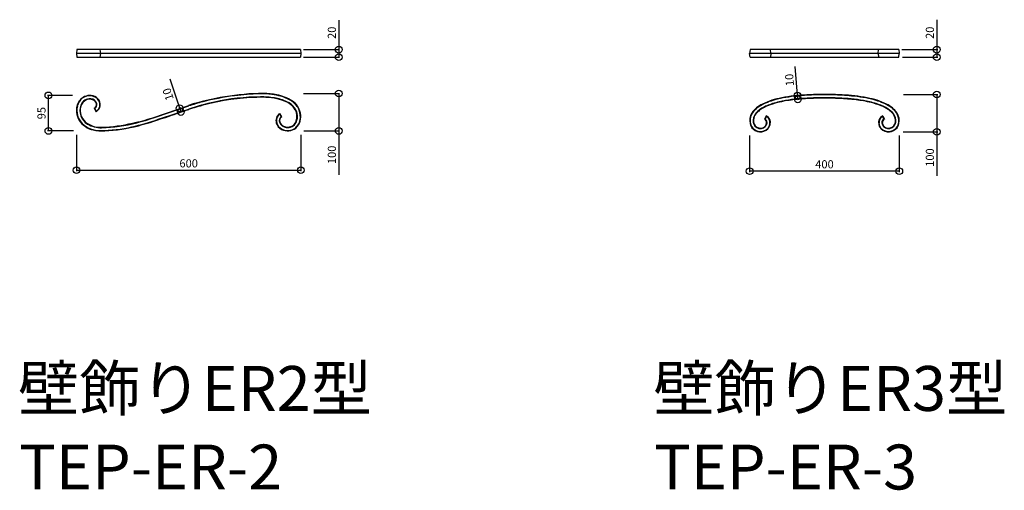
# Model space of a CAD drawing. Extents: x 0 to 11088, y 0 to 17956.
# Drawn here: x 2492 to 5124, y 6628 to 7885 of the extents above; entities that cross this region are included whole.
import ezdxf
from ezdxf.enums import TextEntityAlignment as Align

# ---------------------------------------------------------------- set-up
doc = ezdxf.new("R2010")
doc.units = 0
for name, color, linetype in [('USER1', 3, 'CONTINUOUS'), ('YKK_A1', 4, 'CONTINUOUS'), ('YKK_D', 6, 'CONTINUOUS')]:
    doc.layers.add(name, color=color, linetype=linetype)
doc.styles.get("Standard").update_dxf_attribs({"font": 'txt', "bigfont": 'BIGFONT'})

msp = doc.modelspace()

# ---------------------------------------------------------------- linework, layer by layer
at = {"layer": 'YKK_A1'}
for p, q in [((2644.4, 7805.5), (2643.4, 7795.5)), ((3243.4, 7795.5), (2643.4, 7795.5)), ((2643.4, 7795.5), (2644.4, 7785.5)), ((3242.4, 7805.5), (2644.4, 7805.5)), ((2706.3, 7805.5), (2707.3, 7795.5)), ((2707.3, 7795.5), (2706.3, 7785.5)), ((3242.4, 7805.5), (3243.4, 7795.5)), ((3243.4, 7795.5), (3242.4, 7785.5)), ((4444.4, 7805.5), (4443.4, 7795.5)), ((4843.5, 7795.5), (4443.4, 7795.5)), ((4444.4, 7785.5), (4443.4, 7795.5)), ((4842.5, 7805.5), (4444.4, 7805.5)), ((4842.5, 7805.5), (4843.5, 7795.5)), ((4842.5, 7785.5), (4843.5, 7795.5)), ((2644.4, 7785.5), (3242.4, 7785.5)), ((4444.4, 7785.5), (4842.5, 7785.5)), ((2691.2, 7648.7), (2696, 7639.6)), ((2692.5, 7648.4), (2696.3, 7641.3)), ((2847.4, 7623.4), (2881.1, 7635)), ((2857.3, 7625.7), (2919.9, 7647.2)), ((2881.1, 7635), (2943.5, 7656.6)), ((2892.7, 7629.7), (2943.5, 7646.7)), ((2919.9, 7647.2), (2943.5, 7655.1)), ((3192.3, 7625.8), (3187.5, 7634.6)), ((2835.6, 7618.8), (2857.3, 7625.7)), ((2862.3, 7619.5), (2892.7, 7629.7)), ((3191, 7626.2), (3187.1, 7633.2)), ((4487.7, 7628.6), (4483.4, 7619.6)), ((4488.1, 7627.3), (4484.8, 7620)), ((4484.8, 7620), (4488.1, 7627.3)), ((4802.2, 7620), (4798.8, 7627.3)), ((4798.8, 7627.3), (4802.2, 7620)), ((4799.3, 7628.6), (4803.5, 7619.6))]:
    msp.add_line(p, q, dxfattribs=at)
at = {"layer": 'YKK_A1', "linetype": 'Continuous'}
for p, q in [((4499.9, 7795.5), (4498.9, 7805.5)), ((4499.9, 7795.5), (4498.9, 7785.5)), ((4787, 7795.5), (4788, 7805.5)), ((4787, 7795.5), (4788, 7785.5))]:
    msp.add_line(p, q, dxfattribs=at)
at = {"layer": 'YKK_A1'}
for centre, radius, start, end in [((3142, 7095.9), 592.3, 89.9089, 99.874), ((3139.5, 7444.7), 242.5, 83.6773, 91.5267), ((3143.5, 7510.1), 178.2, 78.4376, 90.1822), ((2686.6, 7644.1), 43.1, 145.3821, 187.7538), ((2679.2, 7648.1), 34, 83.6251, 169.4174), ((2679, 7649), 34, 83.156, 145.0106), ((2678.9, 7648.2), 24.7, 106.1007, 170.7361), ((2678.8, 7648.9), 25.2, 82.5831, 161.0423), ((2679.1, 7651.6), 21.5, 47.6739, 108.9714), ((2681.2, 7656.3), 17.6, 17.0749, 87.1729), ((2681.3, 7656.4), 25.5, 29.4929, 86.2608), ((2680.4, 7654.5), 28.4, 43.6821, 84.7103), ((2685.7, 7659), 11.6, 297.9913, 47.4283), ((2685.8, 7658.9), 12.5, 302.2786, 11.6763), ((2685.2, 7658.8), 22, 299.4086, 44.1076), ((2686.1, 7658.7), 20.1, 300.2502, 30.5516), ((3132.9, 7069.2), 617.2, 98.6159, 107.8754), ((3329.3, 6403.1), 1310.1, 105.4184, 107.1299), ((3134.4, 7073.4), 604.3, 101.6548, 108.4179), ((3196.6, 6857.9), 827.4, 103.4249, 107.8152), ((3177.6, 6861.7), 828.1, 97.7322, 103.735), ((3138.9, 7084.4), 593.7, 89.6268, 103.0854), ((3137.3, 7114.2), 565, 90.2032, 102.7796), ((3142.2, 7103.8), 583.5, 90.8975, 97.4848), ((3138.9, 7466.9), 212.3, 80.8107, 90.9659), ((3143.8, 7516.3), 161.8, 69.7636, 90.3573), ((3151.3, 7551.6), 135, 62.8408, 83.6403), ((3156.2, 7563), 114.7, 64.2382, 81.7056), ((3158.6, 7572.6), 113.9, 57.6741, 79.5781), ((3180.5, 7614.7), 56.8, 32.0273, 70.222), ((3181.3, 7614.3), 57.6, 38.5231, 64.5152), ((3184.6, 7617.9), 60.8, 32.4331, 62.2462), ((3194, 7627.1), 49, 10.0517, 58.5171), ((4551.6, 7515), 161.5, 104.7189, 119.4758), ((4564.4, 7478.5), 201.2, 100.0985, 115.5265), ((4558.3, 7493.7), 174.8, 103.1545, 112.475), ((4574, 7443.5), 228.5, 100.9054, 109.8631), ((4602.9, 7315.4), 367.6, 94.9763, 104.5605), ((4591.3, 7378.3), 294.8, 96.2674, 104.2945), ((4616, 7230.1), 454.9, 92.4559, 101.0119), ((4617.4, 7217.3), 458.8, 92.55, 100.8817), ((4619.9, 7190), 485.1, 91.8402, 97.1895), ((4633.6, 7034.8), 649.9, 91.0792, 95.5223), ((4643.5, 6806.1), 879.7, 90.0051, 93.0657), ((4642.1, 6843.3), 833.5, 89.9056, 93.1012), ((4643.6, 6861.4), 814.4, 90.0108, 92.7686), ((4643.6, 6755.4), 929.4, 90.0088, 91.3715), ((4643.4, 6806.1), 879.7, 86.9343, 89.9949), ((4643.3, 6755.4), 929.4, 88.6285, 89.9912), ((4644.8, 6843.3), 833.5, 86.8988, 90.0944), ((4643.3, 6861.4), 814.4, 87.2314, 89.9892), ((4653.3, 7034.8), 649.9, 84.4777, 88.9208), ((4667.1, 7190), 485.1, 82.8105, 88.1598), ((4669.5, 7217.3), 458.8, 79.1183, 87.45), ((4670.9, 7230.1), 454.9, 78.9881, 87.5441), ((4684, 7315.4), 367.6, 75.4395, 85.0237), ((4695.6, 7378.3), 294.8, 75.7055, 83.7326), ((4712.9, 7443.5), 228.5, 70.1369, 79.0946), ((4722.6, 7478.5), 201.2, 64.4735, 79.9015), ((4728.6, 7493.7), 174.8, 67.525, 76.8455), ((4735.4, 7515), 161.5, 60.5242, 75.2811), ((2694.2, 7642.6), 50.5, 184.9959, 237.7934), ((2693.5, 7642.9), 49, 166.5568, 225.1578), ((2694, 7642.7), 41.6, 159.8465, 239.8544), ((2693.6, 7642.8), 40.2, 166.4766, 228.1319), ((-2522.6, 23834.2), 17086.5, 288.47287, 288.65725), ((3199.2, 7628.3), 34.9, 10.6821, 38.8418), ((3195.1, 7626.9), 38.1, 341.1631, 28.1085), ((3202.3, 7625.9), 41, 312.8511, 13.7648), ((3198.5, 7626.9), 35.8, 333.9697, 12.7347), ((3189.8, 7625.5), 52.4, 357.1399, 28.5107), ((4480.1, 7616.2), 36.6, 147.0308, 193.2729), ((4500.3, 7603.3), 59.4, 118.3636, 149.7708), ((4509.9, 7593.4), 74.1, 115.8062, 144.7527), ((4484.7, 7614.7), 31.2, 134.876, 165.1296), ((4495.9, 7607.2), 45.6, 124.4091, 152.775), ((4505, 7597.2), 58, 123.6855, 136.8729), ((4534.4, 7552), 112.9, 109.6617, 124.6852), ((4526.9, 7564.7), 97.2, 111.3496, 123.7941), ((4752.5, 7552), 112.9, 55.3148, 70.3383), ((4760, 7564.7), 97.2, 56.2059, 68.6504), ((4777, 7593.4), 74.1, 35.2473, 64.1938), ((4781.9, 7597.2), 58, 43.1271, 56.3145), ((4786.6, 7603.3), 59.4, 30.2292, 61.6364), ((4791, 7607.2), 45.6, 27.225, 55.5909), ((4802.2, 7614.7), 31.2, 14.8704, 45.124), ((4806.8, 7616.2), 36.6, 346.7271, 32.9692), ((2706.6, 7659.1), 61.1, 229.2802, 273.8517), ((2697.1, 8031.5), 434.8, 271.7864, 284.3643), ((2696.5, 8025.5), 427.5, 271.9138, 283.1763), ((2648.7, 8226.3), 643.3, 282.8567, 289.3942), ((2693.6, 8094), 495, 281.6876, 288.0975), ((2712.5, 8004.9), 405.3, 283.1889, 287.6872), ((2526.2, 8648.8), 1084, 285.1256, 289.6824), ((3198.6, 7616.1), 21.8, 122.8896, 197.7565), ((3197.6, 7616.3), 19.8, 121.9506, 187.6369), ((3204.5, 7617.3), 27.8, 196.3875, 243.3388), ((3204.3, 7616.9), 26.5, 186.9249, 250.6937), ((3198.2, 7615.8), 12.6, 125.1483, 201.1734), ((3206.3, 7618.8), 21.2, 200.7248, 264.7199), ((3198.2, 7615.8), 11.6, 120.7717, 196.3567), ((3205.5, 7618.1), 19.3, 196.9139, 251.6878), ((3208.7, 7621.6), 24.3, 259.7221, 334.6075), ((3209.6, 7621.1), 22.5, 278.9516, 343.136), ((3204.1, 7625.4), 38.1, 307.3461, 356.1994), ((4479, 7616.2), 34.5, 150.4132, 200.0862), ((4479.1, 7616.2), 26.6, 153.497, 201.097), ((4476.8, 7616), 23.3, 163.1367, 217.1464), ((4473.5, 7611.3), 16.4, 274.4467, 356.5317), ((4474, 7611), 14.9, 287.425, 354.6772), ((4474.6, 7610.5), 23.2, 286.9644, 356.1822), ((4479.8, 7611.2), 9.09, 349.7194, 66.5277), ((4479.8, 7611.2), 10.1, 354.89, 60.5782), ((4479.1, 7610.8), 19.8, 343.5861, 64.4533), ((4479.8, 7611.3), 18, 352.6643, 62.6753), ((4807.8, 7610.8), 19.8, 115.5467, 196.4139), ((4807.1, 7611.3), 18, 117.3247, 187.3357), ((4812.3, 7610.5), 23.2, 183.8178, 253.0356), ((4807.1, 7611.2), 10.1, 119.4218, 185.11), ((4813.4, 7611.3), 16.4, 183.4683, 265.5533), ((4807.1, 7611.2), 9.09, 113.4723, 190.2806), ((4812.9, 7611), 14.9, 185.3228, 252.575), ((4810.1, 7616), 23.3, 322.8536, 16.8633), ((4807.8, 7616.2), 26.6, 338.903, 26.503), ((4807.9, 7616.2), 34.5, 339.9138, 29.5868), ((2705.5, 7656.2), 66.9, 225.8525, 271.07), ((2696.9, 7639.8), 49.7, 233.4422, 259.5448), ((2709, 7667.2), 70.3, 239.3087, 271.3587), ((2711.3, 7696.4), 108, 257.4823, 274.114), ((2702.1, 8001.1), 411.9, 270.6504, 282.5779), ((2702.5, 7999.7), 411.4, 272.3001, 285.0113), ((3208.4, 7624.5), 36.1, 242.8484, 307.1589), ((3208.2, 7624.7), 35.3, 248.8947, 302.7496), ((3208, 7623.3), 25, 250.0194, 281.8923), ((4472.1, 7614.1), 28.4, 192.8464, 289.6999), ((4471.9, 7613.7), 27.1, 200.2952, 290.307), ((4471.9, 7613.8), 19, 201.9937, 278.4466), ((4472.3, 7615), 19.2, 222.8628, 288.7051), ((4474.3, 7610.8), 24.5, 287.6077, 346.7592), ((4812.6, 7610.8), 24.5, 193.2408, 252.3923), ((4814.8, 7614.1), 28.4, 250.3001, 347.1536), ((4815, 7613.7), 27.1, 249.693, 339.7048), ((4814.6, 7615), 19.2, 251.2949, 317.1372), ((4815, 7613.8), 19, 261.5534, 338.0063)]:
    msp.add_arc(centre, radius, start, end, dxfattribs=at)
at = {"layer": 'YKK_D'}
for p, q in [((3344.7, 7884.4), (3344.7, 7785.5)), ((4943.6, 7885.5), (4943.6, 7785.5)), ((3250.5, 7805.5), (3347.2, 7805.5)), ((4850.2, 7805.5), (4946.1, 7805.5)), ((3250.1, 7785.5), (3347.2, 7785.5)), ((4852.1, 7785.5), (4946.1, 7785.5)), ((4572.3, 7672.8), (4565.2, 7760.3)), ((2893, 7727.5), (2922.7, 7638.9)), ((3250.5, 7688.3), (3347.2, 7688.3)), ((3344.7, 7688.3), (3344.7, 7470.7)), ((2632.9, 7683.3), (2565.9, 7683.3)), ((2568.4, 7588.3), (2568.4, 7683.3)), ((4571, 7682.6), (4574, 7682.9)), ((4571.8, 7672.7), (4574.8, 7673)), ((4854.5, 7685.8), (4946.1, 7685.8)), ((4943.6, 7685.8), (4943.6, 7468.6)), ((2922.5, 7649.7), (2917, 7647.9)), ((2925.8, 7640), (2920.3, 7638.1)), ((2635.7, 7588.3), (2565.9, 7588.3)), ((3251.4, 7588.3), (3347.2, 7588.3)), ((4853.6, 7585.8), (4946.1, 7585.8)), ((2643.4, 7578.3), (2643.4, 7480.8)), ((3243.5, 7578.3), (3243.5, 7480.8)), ((4443.4, 7575.8), (4443.4, 7478.3)), ((4843.5, 7575.8), (4843.5, 7478.3)), ((2643.4, 7483.3), (3243.5, 7483.3)), ((4843.5, 7480.8), (4443.4, 7480.8))]:
    msp.add_line(p, q, dxfattribs=at)
for centre in [(3344.7, 7805.5), (3344.7, 7785.5), (4943.6, 7805.5), (4943.6, 7785.5), (2568.4, 7683.3), (3344.7, 7688.3), (4571.5, 7682.7), (4943.6, 7685.8), (4572.3, 7672.8), (2919.4, 7648.7), (2922.7, 7638.9), (2568.4, 7588.3), (3344.7, 7588.3), (4943.6, 7585.8), (2643.4, 7483.3), (3243.5, 7483.3), (4443.4, 7480.8), (4843.5, 7480.8)]:
    msp.add_circle(centre, 9, dxfattribs=at)

# ---------------------------------------------------------------- texts
at = {"layer": 'USER1'}
for s, p in [('壁飾りER2型', (2487.3, 6840.2)), ('壁飾りER3型', (4186, 6840.2)), ('TEP-ER-2', (2490.5, 6630.2)), ('TEP-ER-3', (4188, 6630.2))]:
    msp.add_text(s, height=120, dxfattribs=at).set_placement(p)
at = {"layer": 'YKK_D'}
for s, rotation, p in [('20', 90, (3337.2, 7850.6)), ('20', 90, (4936.1, 7850.6)), ('10', 94.6673, (4560.8, 7725.4)), ('10', 108.5182, (2898.7, 7689.6)), ('95', 90, (2560.9, 7635.8)), ('100', 90, (3337.2, 7524.4)), ('100', 90, (4936.1, 7517.1))]:
    msp.add_text(s, height=21.75, rotation=rotation, dxfattribs=at).set_placement(p, align=Align.CENTER)
for s, p in [('600', (2943.5, 7490.8)), ('400', (4643.5, 7488.3))]:
    msp.add_text(s, height=21.75, dxfattribs=at).set_placement(p, align=Align.CENTER)

doc.saveas('drawing.dxf')
